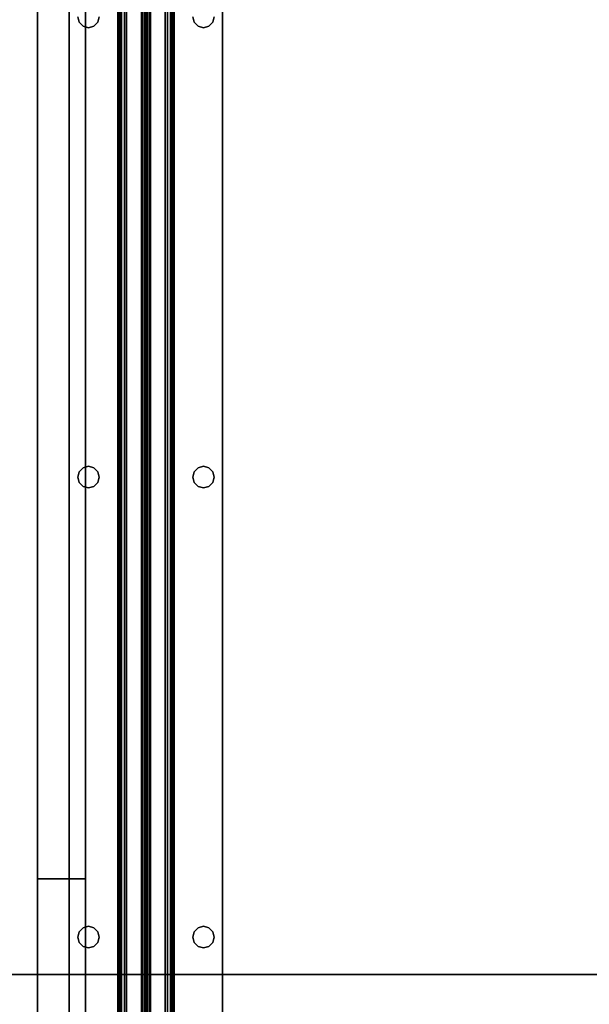
# Model space of a CAD drawing. Extents: x -221 to -50, y 517 to 590.
# Drawn here: x -65 to -57, y 569 to 582 of the extents above; entities that cross this region are included whole.
import ezdxf

# ---------------------------------------------------------------- set-up
doc = ezdxf.new("R2010")
doc.units = 0
doc.header["$LTSCALE"] = 96
doc.header["$MEASUREMENT"] = 0
for name, color, linetype in [('AFUST-3-SHLM', 7, 'Continuous'), ('AFUST-3-TPLM', 7, 'Continuous'), ('AFUUS-3-DRLM', 7, 'Continuous'), ('AFUUS-3-SHLM', 7, 'Continuous'), ('AFUUS-3-TPLM', 7, 'Continuous'), ('AFUWK-3-TPLM', 7, 'Continuous'), ('AFUWS-3-SUPT', 7, 'Continuous'), ('MAIN_FURN', 7, 'Continuous')]:
    doc.layers.add(name, color=color, linetype=linetype)

# ---------------------------------------------------------------- blocks, each defined once
blk = doc.blocks.new('ZN7230TP')
at = {"layer": 'AFUWK-3-TPLM', "color": 42, "linetype": 'Continuous'}
for points, invisible_edges in [([(0, -30, 1), (72, 0, 1), (72, -30, 1)], 1), ([(0, 0, 1), (72, 0, 1), (0, -30, 1)], 2), ([(0, 0), (72, -30), (72, 0)], 1), ([(0, -30), (72, -30), (0, 0)], 2)]:
    blk.add_3dface(points, dxfattribs=dict(at, invisible_edges=invisible_edges))
blk = doc.blocks.new('ZN66STFR')
at = {"layer": 'AFUWS-3-SUPT', "color": 30, "linetype": 'Continuous'}
for points, invisible_edges in [([(0, 0, 0.78), (65.75, 0, 0.705), (65.75, 0, 0.78)], 1), ([(0, 0, 0.705), (65.75, 0, 0.705), (0, 0, 0.78)], 2), ([(32.875, -0.109, 0.78), (0, 0, 0.78), (65.75, 0, 0.78)], 13), ([(0, 0, 0.705), (32.875, -0.109, 0.705), (65.75, 0, 0.705)], 3), ([(65.75, 0, 0.78), (38.875, -0.109, 0.78), (32.875, -0.109, 0.78)], 15), ([(65.75, 0, 0.705), (32.875, -0.109, 0.705), (38.875, -0.109, 0.705)], 15), ([(44.875, -0.109, 0.78), (38.875, -0.109, 0.78), (65.75, 0, 0.78)], 15), ([(65.75, 0, 0.705), (38.875, -0.109, 0.705), (44.875, -0.109, 0.705)], 15), ([(50.875, -0.109, 0.78), (44.875, -0.109, 0.78), (65.75, 0, 0.78)], 15), ([(65.75, 0, 0.705), (44.875, -0.109, 0.705), (50.875, -0.109, 0.705)], 15), ([(65.75, 0, 0.78), (56.875, -0.109, 0.78), (50.875, -0.109, 0.78)], 15), ([(65.75, 0, 0.705), (50.875, -0.109, 0.705), (56.875, -0.109, 0.705)], 15), ([(62.875, -0.109, 0.78), (56.875, -0.109, 0.78), (65.75, 0, 0.78)], 15), ([(56.875, -0.109, 0.705), (62.875, -0.109, 0.705), (65.75, 0, 0.705)], 15), ([(50.805, -0.128, 0.78), (44.875, -0.109, 0.78), (50.875, -0.109, 0.78)], 3), ([(44.945, -0.128, 0.78), (44.875, -0.109, 0.78), (50.805, -0.128, 0.78)], 14), ([(44.875, -0.109, 0.705), (44.945, -0.128, 0.705), (50.875, -0.109, 0.705)], 14), ([(50.875, -0.109, 0.705), (44.945, -0.128, 0.705), (50.805, -0.128, 0.705)], 3), ([(50.753, -0.18, 0.78), (44.945, -0.128, 0.78), (50.805, -0.128, 0.78)], 3), ([(44.997, -0.18, 0.78), (44.945, -0.128, 0.78), (50.753, -0.18, 0.78)], 14), ([(44.997, -0.18, 0.705), (50.805, -0.128, 0.705), (44.945, -0.128, 0.705)], 3), ([(50.753, -0.18, 0.705), (50.805, -0.128, 0.705), (44.997, -0.18, 0.705)], 14), ([(50.753, -0.18, 0.705), (50.805, -0.128, 0.78), (50.805, -0.128, 0.705)], 1), ([(50.753, -0.18, 0.78), (50.805, -0.128, 0.78), (50.753, -0.18, 0.705)], 2), ([(50.805, -0.128, 0.705), (50.875, -0.109, 0.78), (50.875, -0.109, 0.705)], 1), ([(50.805, -0.128, 0.78), (50.875, -0.109, 0.78), (50.805, -0.128, 0.705)], 2), ([(50.875, -0.109, 0.78), (56.805, -0.128, 0.78), (50.945, -0.128, 0.78)], 3), ([(56.875, -0.109, 0.78), (56.805, -0.128, 0.78), (50.875, -0.109, 0.78)], 14), ([(50.875, -0.109, 0.705), (50.945, -0.128, 0.705), (56.875, -0.109, 0.705)], 14), ([(50.875, -0.109, 0.705), (50.945, -0.128, 0.78), (50.945, -0.128, 0.705)], 1), ([(50.875, -0.109, 0.78), (50.945, -0.128, 0.78), (50.875, -0.109, 0.705)], 2), ([(56.875, -0.109, 0.705), (50.945, -0.128, 0.705), (56.805, -0.128, 0.705)], 3), ([(50.945, -0.128, 0.78), (56.753, -0.18, 0.78), (50.997, -0.18, 0.78)], 3), ([(56.805, -0.128, 0.78), (56.753, -0.18, 0.78), (50.945, -0.128, 0.78)], 14), ([(50.997, -0.18, 0.705), (56.805, -0.128, 0.705), (50.945, -0.128, 0.705)], 3), ([(50.945, -0.128, 0.705), (50.997, -0.18, 0.78), (50.997, -0.18, 0.705)], 1), ([(50.945, -0.128, 0.78), (50.997, -0.18, 0.78), (50.945, -0.128, 0.705)], 2), ([(56.753, -0.18, 0.705), (56.805, -0.128, 0.705), (50.997, -0.18, 0.705)], 14), ([(56.753, -0.18, 0.705), (56.805, -0.128, 0.78), (56.805, -0.128, 0.705)], 1), ([(56.753, -0.18, 0.78), (56.805, -0.128, 0.78), (56.753, -0.18, 0.705)], 2), ([(56.805, -0.128, 0.705), (56.875, -0.109, 0.78), (56.875, -0.109, 0.705)], 1), ([(56.805, -0.128, 0.78), (56.875, -0.109, 0.78), (56.805, -0.128, 0.705)], 2), ([(56.875, -0.109, 0.78), (62.805, -0.128, 0.78), (56.945, -0.128, 0.78)], 3), ([(62.875, -0.109, 0.78), (62.805, -0.128, 0.78), (56.875, -0.109, 0.78)], 14), ([(56.945, -0.128, 0.705), (62.875, -0.109, 0.705), (56.875, -0.109, 0.705)], 3), ([(56.875, -0.109, 0.705), (56.945, -0.128, 0.78), (56.945, -0.128, 0.705)], 1), ([(56.875, -0.109, 0.78), (56.945, -0.128, 0.78), (56.875, -0.109, 0.705)], 2), ([(62.805, -0.128, 0.705), (62.875, -0.109, 0.705), (56.945, -0.128, 0.705)], 14), ([(56.945, -0.128, 0.78), (62.753, -0.18, 0.78), (56.997, -0.18, 0.78)], 3), ([(62.805, -0.128, 0.78), (62.753, -0.18, 0.78), (56.945, -0.128, 0.78)], 14), ([(56.997, -0.18, 0.705), (62.805, -0.128, 0.705), (56.945, -0.128, 0.705)], 3), ([(56.945, -0.128, 0.705), (56.997, -0.18, 0.78), (56.997, -0.18, 0.705)], 1), ([(56.945, -0.128, 0.78), (56.997, -0.18, 0.78), (56.945, -0.128, 0.705)], 2), ([(62.753, -0.18, 0.705), (62.805, -0.128, 0.705), (56.997, -0.18, 0.705)], 14), ([(62.753, -0.18, 0.705), (62.805, -0.128, 0.78), (62.805, -0.128, 0.705)], 1), ([(62.753, -0.18, 0.78), (62.805, -0.128, 0.78), (62.753, -0.18, 0.705)], 2), ([(62.805, -0.128, 0.705), (62.875, -0.109, 0.78), (62.875, -0.109, 0.705)], 1), ([(62.805, -0.128, 0.78), (62.875, -0.109, 0.78), (62.805, -0.128, 0.705)], 2), ([(50.734, -0.25, 0.78), (44.997, -0.18, 0.78), (50.753, -0.18, 0.78)], 3), ([(45.016, -0.25, 0.78), (44.997, -0.18, 0.78), (50.734, -0.25, 0.78)], 14), ([(44.997, -0.18, 0.705), (45.016, -0.25, 0.705), (50.734, -0.25, 0.705)], 14), ([(50.734, -0.25, 0.705), (50.753, -0.18, 0.705), (44.997, -0.18, 0.705)], 14), ([(44.997, -0.32, 0.78), (45.016, -0.25, 0.78), (50.753, -0.32, 0.78)], 14), ([(50.734, -0.25, 0.705), (44.997, -0.32, 0.705), (50.753, -0.32, 0.705)], 3), ([(45.016, -0.25, 0.705), (44.997, -0.32, 0.705), (50.734, -0.25, 0.705)], 14), ([(50.753, -0.32, 0.78), (45.016, -0.25, 0.78), (50.734, -0.25, 0.78)], 3), ([(50.734, -0.25, 0.705), (50.753, -0.18, 0.78), (50.753, -0.18, 0.705)], 1), ([(50.734, -0.25, 0.78), (50.753, -0.18, 0.78), (50.734, -0.25, 0.705)], 2), ([(50.753, -0.32, 0.705), (50.734, -0.25, 0.78), (50.734, -0.25, 0.705)], 1), ([(50.753, -0.32, 0.78), (50.734, -0.25, 0.78), (50.753, -0.32, 0.705)], 2), ([(50.997, -0.18, 0.78), (56.734, -0.25, 0.78), (51.016, -0.25, 0.78)], 3), ([(56.753, -0.18, 0.78), (56.734, -0.25, 0.78), (50.997, -0.18, 0.78)], 14), ([(50.997, -0.18, 0.705), (51.016, -0.25, 0.705), (56.734, -0.25, 0.705)], 14), ([(56.734, -0.25, 0.705), (56.753, -0.18, 0.705), (50.997, -0.18, 0.705)], 14), ([(50.997, -0.18, 0.705), (51.016, -0.25, 0.78), (51.016, -0.25, 0.705)], 1), ([(50.997, -0.18, 0.78), (51.016, -0.25, 0.78), (50.997, -0.18, 0.705)], 2), ([(51.016, -0.25, 0.78), (56.753, -0.32, 0.78), (50.997, -0.32, 0.78)], 3), ([(56.734, -0.25, 0.705), (50.997, -0.32, 0.705), (56.753, -0.32, 0.705)], 3), ([(51.016, -0.25, 0.705), (50.997, -0.32, 0.705), (56.734, -0.25, 0.705)], 14), ([(51.016, -0.25, 0.705), (50.997, -0.32, 0.78), (50.997, -0.32, 0.705)], 1), ([(51.016, -0.25, 0.78), (50.997, -0.32, 0.78), (51.016, -0.25, 0.705)], 2), ([(56.734, -0.25, 0.78), (56.753, -0.32, 0.78), (51.016, -0.25, 0.78)], 14), ([(56.734, -0.25, 0.705), (56.753, -0.18, 0.78), (56.753, -0.18, 0.705)], 1), ([(56.734, -0.25, 0.78), (56.753, -0.18, 0.78), (56.734, -0.25, 0.705)], 2), ([(56.753, -0.32, 0.705), (56.734, -0.25, 0.78), (56.734, -0.25, 0.705)], 1), ([(56.753, -0.32, 0.78), (56.734, -0.25, 0.78), (56.753, -0.32, 0.705)], 2), ([(56.997, -0.18, 0.78), (62.734, -0.25, 0.78), (57.016, -0.25, 0.78)], 3), ([(62.753, -0.18, 0.78), (62.734, -0.25, 0.78), (56.997, -0.18, 0.78)], 14), ([(62.734, -0.25, 0.705), (62.753, -0.18, 0.705), (56.997, -0.18, 0.705)], 14), ([(56.997, -0.18, 0.705), (57.016, -0.25, 0.705), (62.734, -0.25, 0.705)], 14), ([(56.997, -0.18, 0.705), (57.016, -0.25, 0.78), (57.016, -0.25, 0.705)], 1), ([(56.997, -0.18, 0.78), (57.016, -0.25, 0.78), (56.997, -0.18, 0.705)], 2), ([(57.016, -0.25, 0.78), (62.753, -0.32, 0.78), (56.997, -0.32, 0.78)], 3), ([(62.734, -0.25, 0.705), (56.997, -0.32, 0.705), (62.753, -0.32, 0.705)], 3), ([(57.016, -0.25, 0.705), (56.997, -0.32, 0.705), (62.734, -0.25, 0.705)], 14), ([(57.016, -0.25, 0.705), (56.997, -0.32, 0.78), (56.997, -0.32, 0.705)], 1), ([(57.016, -0.25, 0.78), (56.997, -0.32, 0.78), (57.016, -0.25, 0.705)], 2), ([(62.734, -0.25, 0.78), (62.753, -0.32, 0.78), (57.016, -0.25, 0.78)], 14), ([(62.734, -0.25, 0.705), (62.753, -0.18, 0.78), (62.753, -0.18, 0.705)], 1), ([(62.734, -0.25, 0.78), (62.753, -0.18, 0.78), (62.734, -0.25, 0.705)], 2), ([(62.753, -0.32, 0.705), (62.734, -0.25, 0.78), (62.734, -0.25, 0.705)], 1), ([(62.753, -0.32, 0.78), (62.734, -0.25, 0.78), (62.753, -0.32, 0.705)], 2), ([(44.875, -0.391, 0.78), (44.945, -0.372, 0.78), (50.875, -0.391, 0.78)], 14), ([(44.875, -0.391, 0.705), (50.805, -0.372, 0.705), (44.945, -0.372, 0.705)], 3), ([(50.875, -0.391, 0.705), (50.805, -0.372, 0.705), (44.875, -0.391, 0.705)], 14), ([(44.945, -0.372, 0.78), (44.997, -0.32, 0.78), (50.805, -0.372, 0.78)], 14), ([(50.753, -0.32, 0.705), (44.945, -0.372, 0.705), (50.805, -0.372, 0.705)], 3), ([(44.997, -0.32, 0.705), (44.945, -0.372, 0.705), (50.753, -0.32, 0.705)], 14), ([(50.875, -0.391, 0.78), (44.945, -0.372, 0.78), (50.805, -0.372, 0.78)], 3), ([(50.805, -0.372, 0.78), (44.997, -0.32, 0.78), (50.753, -0.32, 0.78)], 3), ([(50.805, -0.372, 0.705), (50.753, -0.32, 0.78), (50.753, -0.32, 0.705)], 1), ([(50.805, -0.372, 0.78), (50.753, -0.32, 0.78), (50.805, -0.372, 0.705)], 2), ([(50.875, -0.391, 0.705), (50.805, -0.372, 0.78), (50.805, -0.372, 0.705)], 1), ([(50.875, -0.391, 0.78), (50.805, -0.372, 0.78), (50.875, -0.391, 0.705)], 2), ([(50.945, -0.372, 0.78), (56.875, -0.391, 0.78), (50.875, -0.391, 0.78)], 3), ([(56.805, -0.372, 0.705), (50.875, -0.391, 0.705), (56.875, -0.391, 0.705)], 3), ([(50.945, -0.372, 0.705), (50.875, -0.391, 0.705), (56.805, -0.372, 0.705)], 14), ([(50.945, -0.372, 0.705), (50.875, -0.391, 0.78), (50.875, -0.391, 0.705)], 1), ([(50.945, -0.372, 0.78), (50.875, -0.391, 0.78), (50.945, -0.372, 0.705)], 2), ([(50.997, -0.32, 0.78), (56.805, -0.372, 0.78), (50.945, -0.372, 0.78)], 3), ([(56.753, -0.32, 0.705), (50.945, -0.372, 0.705), (56.805, -0.372, 0.705)], 3), ([(50.997, -0.32, 0.705), (50.945, -0.372, 0.705), (56.753, -0.32, 0.705)], 14), ([(50.997, -0.32, 0.705), (50.945, -0.372, 0.78), (50.945, -0.372, 0.705)], 1), ([(50.997, -0.32, 0.78), (50.945, -0.372, 0.78), (50.997, -0.32, 0.705)], 2), ([(56.805, -0.372, 0.78), (56.875, -0.391, 0.78), (50.945, -0.372, 0.78)], 14), ([(56.753, -0.32, 0.78), (56.805, -0.372, 0.78), (50.997, -0.32, 0.78)], 14), ([(56.805, -0.372, 0.705), (56.753, -0.32, 0.78), (56.753, -0.32, 0.705)], 1), ([(56.805, -0.372, 0.78), (56.753, -0.32, 0.78), (56.805, -0.372, 0.705)], 2), ([(56.875, -0.391, 0.705), (56.805, -0.372, 0.78), (56.805, -0.372, 0.705)], 1), ([(56.875, -0.391, 0.78), (56.805, -0.372, 0.78), (56.875, -0.391, 0.705)], 2), ([(56.945, -0.372, 0.78), (62.875, -0.391, 0.78), (56.875, -0.391, 0.78)], 3), ([(62.805, -0.372, 0.705), (56.875, -0.391, 0.705), (62.875, -0.391, 0.705)], 3), ([(56.945, -0.372, 0.705), (56.875, -0.391, 0.705), (62.805, -0.372, 0.705)], 14), ([(56.945, -0.372, 0.705), (56.875, -0.391, 0.78), (56.875, -0.391, 0.705)], 1), ([(56.945, -0.372, 0.78), (56.875, -0.391, 0.78), (56.945, -0.372, 0.705)], 2), ([(56.997, -0.32, 0.78), (62.805, -0.372, 0.78), (56.945, -0.372, 0.78)], 3), ([(62.753, -0.32, 0.705), (56.945, -0.372, 0.705), (62.805, -0.372, 0.705)], 3), ([(56.997, -0.32, 0.705), (56.945, -0.372, 0.705), (62.753, -0.32, 0.705)], 14), ([(56.997, -0.32, 0.705), (56.945, -0.372, 0.78), (56.945, -0.372, 0.705)], 1), ([(56.997, -0.32, 0.78), (56.945, -0.372, 0.78), (56.997, -0.32, 0.705)], 2), ([(62.805, -0.372, 0.78), (62.875, -0.391, 0.78), (56.945, -0.372, 0.78)], 14), ([(62.753, -0.32, 0.78), (62.805, -0.372, 0.78), (56.997, -0.32, 0.78)], 14), ([(62.805, -0.372, 0.705), (62.753, -0.32, 0.78), (62.753, -0.32, 0.705)], 1), ([(62.805, -0.372, 0.78), (62.753, -0.32, 0.78), (62.805, -0.372, 0.705)], 2), ([(62.875, -0.391, 0.705), (62.805, -0.372, 0.78), (62.805, -0.372, 0.705)], 1), ([(62.875, -0.391, 0.78), (62.805, -0.372, 0.78), (62.875, -0.391, 0.705)], 2), ([(32.875, -0.391, 0.78), (65.75, -0.633, 0.78), (0, -0.633, 0.78)], 13), ([(65.75, -0.633, 0.705), (32.875, -0.391, 0.705), (0, -0.633, 0.705)], 3), ([(32.875, -0.391, 0.78), (38.875, -0.391, 0.78), (65.75, -0.633, 0.78)], 15), ([(38.875, -0.391, 0.705), (32.875, -0.391, 0.705), (65.75, -0.633, 0.705)], 15), ([(38.875, -0.391, 0.78), (44.875, -0.391, 0.78), (65.75, -0.633, 0.78)], 15), ([(44.875, -0.391, 0.705), (38.875, -0.391, 0.705), (65.75, -0.633, 0.705)], 15), ([(65.75, -0.633, 0.78), (44.875, -0.391, 0.78), (50.875, -0.391, 0.78)], 15), ([(65.75, -0.633, 0.705), (50.875, -0.391, 0.705), (44.875, -0.391, 0.705)], 15), ([(50.875, -0.391, 0.78), (56.875, -0.391, 0.78), (65.75, -0.633, 0.78)], 15), ([(56.875, -0.391, 0.705), (50.875, -0.391, 0.705), (65.75, -0.633, 0.705)], 15), ([(56.875, -0.391, 0.78), (62.875, -0.391, 0.78), (65.75, -0.633, 0.78)], 15), ([(62.875, -0.391, 0.705), (56.875, -0.391, 0.705), (65.75, -0.633, 0.705)], 15), ([(65.75, -0.633, 0.78), (65.75, -0.681, 0.77), (0, -0.681, 0.77)], 12), ([(0, -0.633, 0.78), (65.75, -0.633, 0.78), (0, -0.681, 0.77)], 2), ([(0, -0.633, 0.705), (65.75, -0.652, 0.701), (65.75, -0.633, 0.705)], 1), ([(0, -0.652, 0.701), (65.75, -0.652, 0.701), (0, -0.633, 0.705)], 2), ([(65.75, -0.668, 0.69), (65.75, -0.652, 0.701), (0, -0.652, 0.701)], 12), ([(0, -0.668, 0.69), (65.75, -0.668, 0.69), (0, -0.652, 0.701)], 2), ([(65.75, -0.679, 0.674), (65.75, -0.668, 0.69), (0, -0.668, 0.69)], 12), ([(0, -0.679, 0.674), (65.75, -0.679, 0.674), (0, -0.668, 0.69)], 2), ([(0, -0.679, 0.674), (65.75, -0.942, 0.039), (65.75, -0.679, 0.674)], 1), ([(0, -0.942, 0.039), (65.75, -0.942, 0.039), (0, -0.679, 0.674)], 2), ([(65.75, -0.681, 0.77), (65.75, -0.721, 0.743), (0, -0.721, 0.743)], 12), ([(0, -0.681, 0.77), (65.75, -0.681, 0.77), (0, -0.721, 0.743)], 2), ([(0, -0.748, 0.703), (65.75, -0.721, 0.743), (65.75, -0.748, 0.703)], 1), ([(0, -0.721, 0.743), (65.75, -0.721, 0.743), (0, -0.748, 0.703)], 2), ([(0, -1, 0.095), (65.75, -0.748, 0.703), (65.75, -1, 0.095)], 1), ([(0, -0.748, 0.703), (65.75, -0.748, 0.703), (0, -1, 0.095)], 2), ([(0, -0.942, 0.039), (65.75, -0.959, 0.015), (65.75, -0.942, 0.039)], 1), ([(0, -0.959, 0.015), (65.75, -0.959, 0.015), (0, -0.942, 0.039)], 2), ([(65.75, -0.985, 0.002), (65.75, -0.959, 0.015), (0, -0.959, 0.015)], 12), ([(0, -0.985, 0.002), (65.75, -0.985, 0.002), (0, -0.959, 0.015)], 2), ([(65.75, -1.015, 0.002), (65.75, -0.985, 0.002), (0, -0.985, 0.002)], 12), ([(0, -1.015, 0.002), (65.75, -1.015, 0.002), (0, -0.985, 0.002)], 2), ([(0, -1.252, 0.703), (65.75, -1, 0.095), (65.75, -1.252, 0.703)], 1), ([(0, -1, 0.095), (65.75, -1, 0.095), (0, -1.252, 0.703)], 2), ([(65.75, -1.041, 0.015), (65.75, -1.015, 0.002), (0, -1.015, 0.002)], 12), ([(0, -1.041, 0.015), (65.75, -1.041, 0.015), (0, -1.015, 0.002)], 2), ([(65.75, -1.058, 0.039), (65.75, -1.041, 0.015), (0, -1.041, 0.015)], 12), ([(0, -1.058, 0.039), (65.75, -1.058, 0.039), (0, -1.041, 0.015)], 2), ([(0, -1.058, 0.039), (65.75, -1.321, 0.674), (65.75, -1.058, 0.039)], 1), ([(0, -1.321, 0.674), (65.75, -1.321, 0.674), (0, -1.058, 0.039)], 2), ([(65.75, -1.252, 0.703), (65.75, -1.279, 0.743), (0, -1.279, 0.743)], 12), ([(0, -1.252, 0.703), (65.75, -1.252, 0.703), (0, -1.279, 0.743)], 2), ([(65.75, -1.279, 0.743), (65.75, -1.319, 0.77), (0, -1.319, 0.77)], 12), ([(0, -1.279, 0.743), (65.75, -1.279, 0.743), (0, -1.319, 0.77)], 2), ([(0, -1.367, 0.78), (65.75, -1.319, 0.77), (65.75, -1.367, 0.78)], 1), ([(0, -1.319, 0.77), (65.75, -1.319, 0.77), (0, -1.367, 0.78)], 2), ([(0, -1.321, 0.674), (65.75, -1.332, 0.69), (65.75, -1.321, 0.674)], 1), ([(0, -1.332, 0.69), (65.75, -1.332, 0.69), (0, -1.321, 0.674)], 2), ([(65.75, -1.348, 0.701), (65.75, -1.332, 0.69), (0, -1.332, 0.69)], 12), ([(0, -1.348, 0.701), (65.75, -1.348, 0.701), (0, -1.332, 0.69)], 2), ([(65.75, -1.367, 0.705), (65.75, -1.348, 0.701), (0, -1.348, 0.701)], 12), ([(0, -1.367, 0.705), (65.75, -1.367, 0.705), (0, -1.348, 0.701)], 2), ([(65.75, -1.367, 0.78), (32.875, -1.609, 0.78), (0, -1.367, 0.78)], 3), ([(32.875, -1.609, 0.705), (65.75, -1.367, 0.705), (0, -1.367, 0.705)], 13), ([(38.875, -1.609, 0.78), (32.875, -1.609, 0.78), (65.75, -1.367, 0.78)], 15), ([(32.875, -1.609, 0.705), (38.875, -1.609, 0.705), (65.75, -1.367, 0.705)], 15), ([(44.875, -1.609, 0.78), (38.875, -1.609, 0.78), (65.75, -1.367, 0.78)], 15), ([(38.875, -1.609, 0.705), (44.875, -1.609, 0.705), (65.75, -1.367, 0.705)], 15), ([(65.75, -1.367, 0.78), (50.875, -1.609, 0.78), (44.875, -1.609, 0.78)], 15), ([(65.75, -1.367, 0.705), (44.875, -1.609, 0.705), (50.875, -1.609, 0.705)], 15), ([(65.75, -1.367, 0.78), (56.875, -1.609, 0.78), (50.875, -1.609, 0.78)], 15), ([(50.875, -1.609, 0.705), (56.875, -1.609, 0.705), (65.75, -1.367, 0.705)], 15), ([(62.875, -1.609, 0.78), (56.875, -1.609, 0.78), (65.75, -1.367, 0.78)], 15), ([(56.875, -1.609, 0.705), (62.875, -1.609, 0.705), (65.75, -1.367, 0.705)], 15), ([(44.875, -1.609, 0.78), (50.805, -1.628, 0.78), (44.945, -1.628, 0.78)], 3), ([(50.875, -1.609, 0.78), (50.805, -1.628, 0.78), (44.875, -1.609, 0.78)], 14), ([(44.875, -1.609, 0.705), (44.945, -1.628, 0.705), (50.875, -1.609, 0.705)], 14), ([(50.875, -1.609, 0.705), (44.945, -1.628, 0.705), (50.805, -1.628, 0.705)], 3), ([(44.945, -1.628, 0.705), (44.997, -1.68, 0.705), (50.805, -1.628, 0.705)], 14), ([(44.945, -1.628, 0.78), (50.753, -1.68, 0.78), (44.997, -1.68, 0.78)], 3), ([(50.805, -1.628, 0.78), (50.753, -1.68, 0.78), (44.945, -1.628, 0.78)], 14), ([(50.805, -1.628, 0.705), (44.997, -1.68, 0.705), (50.753, -1.68, 0.705)], 3), ([(50.753, -1.68, 0.705), (50.805, -1.628, 0.78), (50.805, -1.628, 0.705)], 1), ([(50.753, -1.68, 0.78), (50.805, -1.628, 0.78), (50.753, -1.68, 0.705)], 2), ([(50.805, -1.628, 0.705), (50.875, -1.609, 0.78), (50.875, -1.609, 0.705)], 1), ([(50.805, -1.628, 0.78), (50.875, -1.609, 0.78), (50.805, -1.628, 0.705)], 2), ([(50.875, -1.609, 0.78), (56.805, -1.628, 0.78), (50.945, -1.628, 0.78)], 3), ([(56.875, -1.609, 0.78), (56.805, -1.628, 0.78), (50.875, -1.609, 0.78)], 14), ([(50.945, -1.628, 0.705), (56.875, -1.609, 0.705), (50.875, -1.609, 0.705)], 3), ([(50.875, -1.609, 0.705), (50.945, -1.628, 0.78), (50.945, -1.628, 0.705)], 1), ([(50.875, -1.609, 0.78), (50.945, -1.628, 0.78), (50.875, -1.609, 0.705)], 2), ([(56.805, -1.628, 0.705), (56.875, -1.609, 0.705), (50.945, -1.628, 0.705)], 14), ([(50.945, -1.628, 0.78), (56.753, -1.68, 0.78), (50.997, -1.68, 0.78)], 3), ([(56.805, -1.628, 0.78), (56.753, -1.68, 0.78), (50.945, -1.628, 0.78)], 14), ([(50.997, -1.68, 0.705), (56.805, -1.628, 0.705), (50.945, -1.628, 0.705)], 3), ([(50.945, -1.628, 0.705), (50.997, -1.68, 0.78), (50.997, -1.68, 0.705)], 1), ([(50.945, -1.628, 0.78), (50.997, -1.68, 0.78), (50.945, -1.628, 0.705)], 2), ([(56.753, -1.68, 0.705), (56.805, -1.628, 0.705), (50.997, -1.68, 0.705)], 14), ([(56.753, -1.68, 0.705), (56.805, -1.628, 0.78), (56.805, -1.628, 0.705)], 1), ([(56.753, -1.68, 0.78), (56.805, -1.628, 0.78), (56.753, -1.68, 0.705)], 2), ([(56.805, -1.628, 0.705), (56.875, -1.609, 0.78), (56.875, -1.609, 0.705)], 1), ([(56.805, -1.628, 0.78), (56.875, -1.609, 0.78), (56.805, -1.628, 0.705)], 2), ([(56.875, -1.609, 0.78), (62.805, -1.628, 0.78), (56.945, -1.628, 0.78)], 3), ([(62.875, -1.609, 0.78), (62.805, -1.628, 0.78), (56.875, -1.609, 0.78)], 14), ([(56.875, -1.609, 0.705), (56.945, -1.628, 0.705), (62.875, -1.609, 0.705)], 14), ([(56.875, -1.609, 0.705), (56.945, -1.628, 0.78), (56.945, -1.628, 0.705)], 1), ([(56.875, -1.609, 0.78), (56.945, -1.628, 0.78), (56.875, -1.609, 0.705)], 2), ([(62.875, -1.609, 0.705), (56.945, -1.628, 0.705), (62.805, -1.628, 0.705)], 3), ([(56.945, -1.628, 0.705), (56.997, -1.68, 0.705), (62.805, -1.628, 0.705)], 14), ([(56.945, -1.628, 0.78), (62.753, -1.68, 0.78), (56.997, -1.68, 0.78)], 3), ([(62.805, -1.628, 0.78), (62.753, -1.68, 0.78), (56.945, -1.628, 0.78)], 14), ([(56.945, -1.628, 0.705), (56.997, -1.68, 0.78), (56.997, -1.68, 0.705)], 1), ([(56.945, -1.628, 0.78), (56.997, -1.68, 0.78), (56.945, -1.628, 0.705)], 2), ([(62.805, -1.628, 0.705), (56.997, -1.68, 0.705), (62.753, -1.68, 0.705)], 3), ([(62.753, -1.68, 0.705), (62.805, -1.628, 0.78), (62.805, -1.628, 0.705)], 1), ([(62.753, -1.68, 0.78), (62.805, -1.628, 0.78), (62.753, -1.68, 0.705)], 2), ([(62.805, -1.628, 0.705), (62.875, -1.609, 0.78), (62.875, -1.609, 0.705)], 1), ([(62.805, -1.628, 0.78), (62.875, -1.609, 0.78), (62.805, -1.628, 0.705)], 2), ([(44.997, -1.68, 0.705), (45.016, -1.75, 0.705), (50.753, -1.68, 0.705)], 14), ([(44.997, -1.68, 0.78), (50.734, -1.75, 0.78), (45.016, -1.75, 0.78)], 3), ([(50.753, -1.68, 0.78), (50.734, -1.75, 0.78), (44.997, -1.68, 0.78)], 14), ([(50.734, -1.75, 0.705), (44.997, -1.82, 0.705), (50.753, -1.82, 0.705)], 3), ([(45.016, -1.75, 0.705), (44.997, -1.82, 0.705), (50.734, -1.75, 0.705)], 14), ([(45.016, -1.75, 0.78), (50.753, -1.82, 0.78), (44.997, -1.82, 0.78)], 3), ([(50.753, -1.68, 0.705), (45.016, -1.75, 0.705), (50.734, -1.75, 0.705)], 3), ([(50.734, -1.75, 0.78), (50.753, -1.82, 0.78), (45.016, -1.75, 0.78)], 14), ([(50.734, -1.75, 0.705), (50.753, -1.68, 0.78), (50.753, -1.68, 0.705)], 1), ([(50.734, -1.75, 0.78), (50.753, -1.68, 0.78), (50.734, -1.75, 0.705)], 2), ([(50.753, -1.82, 0.705), (50.734, -1.75, 0.78), (50.734, -1.75, 0.705)], 1), ([(50.753, -1.82, 0.78), (50.734, -1.75, 0.78), (50.753, -1.82, 0.705)], 2), ([(50.997, -1.68, 0.78), (56.734, -1.75, 0.78), (51.016, -1.75, 0.78)], 3), ([(56.753, -1.68, 0.78), (56.734, -1.75, 0.78), (50.997, -1.68, 0.78)], 14), ([(51.016, -1.75, 0.705), (56.753, -1.68, 0.705), (50.997, -1.68, 0.705)], 3), ([(50.997, -1.68, 0.705), (51.016, -1.75, 0.78), (51.016, -1.75, 0.705)], 1), ([(50.997, -1.68, 0.78), (51.016, -1.75, 0.78), (50.997, -1.68, 0.705)], 2), ([(51.016, -1.75, 0.78), (56.753, -1.82, 0.78), (50.997, -1.82, 0.78)], 3), ([(50.997, -1.82, 0.705), (56.734, -1.75, 0.705), (51.016, -1.75, 0.705)], 3), ([(56.753, -1.82, 0.705), (56.734, -1.75, 0.705), (50.997, -1.82, 0.705)], 14), ([(51.016, -1.75, 0.705), (50.997, -1.82, 0.78), (50.997, -1.82, 0.705)], 1), ([(51.016, -1.75, 0.78), (50.997, -1.82, 0.78), (51.016, -1.75, 0.705)], 2), ([(56.734, -1.75, 0.705), (56.753, -1.68, 0.705), (51.016, -1.75, 0.705)], 14), ([(56.734, -1.75, 0.78), (56.753, -1.82, 0.78), (51.016, -1.75, 0.78)], 14), ([(56.734, -1.75, 0.705), (56.753, -1.68, 0.78), (56.753, -1.68, 0.705)], 1), ([(56.734, -1.75, 0.78), (56.753, -1.68, 0.78), (56.734, -1.75, 0.705)], 2), ([(56.753, -1.82, 0.705), (56.734, -1.75, 0.78), (56.734, -1.75, 0.705)], 1), ([(56.753, -1.82, 0.78), (56.734, -1.75, 0.78), (56.753, -1.82, 0.705)], 2), ([(56.997, -1.68, 0.705), (57.016, -1.75, 0.705), (62.753, -1.68, 0.705)], 14), ([(56.997, -1.68, 0.78), (62.734, -1.75, 0.78), (57.016, -1.75, 0.78)], 3), ([(62.753, -1.68, 0.78), (62.734, -1.75, 0.78), (56.997, -1.68, 0.78)], 14), ([(56.997, -1.68, 0.705), (57.016, -1.75, 0.78), (57.016, -1.75, 0.705)], 1), ([(56.997, -1.68, 0.78), (57.016, -1.75, 0.78), (56.997, -1.68, 0.705)], 2), ([(62.734, -1.75, 0.705), (56.997, -1.82, 0.705), (62.753, -1.82, 0.705)], 3), ([(57.016, -1.75, 0.705), (56.997, -1.82, 0.705), (62.734, -1.75, 0.705)], 14), ([(57.016, -1.75, 0.78), (62.753, -1.82, 0.78), (56.997, -1.82, 0.78)], 3), ([(57.016, -1.75, 0.705), (56.997, -1.82, 0.78), (56.997, -1.82, 0.705)], 1), ([(57.016, -1.75, 0.78), (56.997, -1.82, 0.78), (57.016, -1.75, 0.705)], 2), ([(62.753, -1.68, 0.705), (57.016, -1.75, 0.705), (62.734, -1.75, 0.705)], 3), ([(62.734, -1.75, 0.78), (62.753, -1.82, 0.78), (57.016, -1.75, 0.78)], 14), ([(62.734, -1.75, 0.705), (62.753, -1.68, 0.78), (62.753, -1.68, 0.705)], 1), ([(62.734, -1.75, 0.78), (62.753, -1.68, 0.78), (62.734, -1.75, 0.705)], 2), ([(62.753, -1.82, 0.705), (62.734, -1.75, 0.78), (62.734, -1.75, 0.705)], 1), ([(62.753, -1.82, 0.78), (62.734, -1.75, 0.78), (62.753, -1.82, 0.705)], 2), ([(0, -2, 0.78), (32.875, -1.891, 0.78), (65.75, -2, 0.78)], 3), ([(32.875, -1.891, 0.705), (0, -2, 0.705), (65.75, -2, 0.705)], 13), ([(32.875, -1.891, 0.78), (38.875, -1.891, 0.78), (65.75, -2, 0.78)], 15), ([(65.75, -2, 0.705), (38.875, -1.891, 0.705), (32.875, -1.891, 0.705)], 15), ([(65.75, -2, 0.78), (38.875, -1.891, 0.78), (44.875, -1.891, 0.78)], 15), ([(44.875, -1.891, 0.705), (38.875, -1.891, 0.705), (65.75, -2, 0.705)], 15), ([(44.875, -1.891, 0.78), (44.945, -1.872, 0.78), (50.875, -1.891, 0.78)], 14), ([(50.805, -1.872, 0.705), (44.875, -1.891, 0.705), (50.875, -1.891, 0.705)], 3), ([(44.945, -1.872, 0.705), (44.875, -1.891, 0.705), (50.805, -1.872, 0.705)], 14), ([(65.75, -2, 0.78), (44.875, -1.891, 0.78), (50.875, -1.891, 0.78)], 15), ([(50.875, -1.891, 0.705), (44.875, -1.891, 0.705), (65.75, -2, 0.705)], 15), ([(44.997, -1.82, 0.78), (50.805, -1.872, 0.78), (44.945, -1.872, 0.78)], 3), ([(50.753, -1.82, 0.705), (44.945, -1.872, 0.705), (50.805, -1.872, 0.705)], 3), ([(44.997, -1.82, 0.705), (44.945, -1.872, 0.705), (50.753, -1.82, 0.705)], 14), ([(50.875, -1.891, 0.78), (44.945, -1.872, 0.78), (50.805, -1.872, 0.78)], 3), ([(50.753, -1.82, 0.78), (50.805, -1.872, 0.78), (44.997, -1.82, 0.78)], 14), ([(50.805, -1.872, 0.705), (50.753, -1.82, 0.78), (50.753, -1.82, 0.705)], 1), ([(50.805, -1.872, 0.78), (50.753, -1.82, 0.78), (50.805, -1.872, 0.705)], 2), ([(50.875, -1.891, 0.705), (50.805, -1.872, 0.78), (50.805, -1.872, 0.705)], 1), ([(50.875, -1.891, 0.78), (50.805, -1.872, 0.78), (50.875, -1.891, 0.705)], 2), ([(50.945, -1.872, 0.78), (56.875, -1.891, 0.78), (50.875, -1.891, 0.78)], 3), ([(50.875, -1.891, 0.705), (56.805, -1.872, 0.705), (50.945, -1.872, 0.705)], 3), ([(56.875, -1.891, 0.705), (56.805, -1.872, 0.705), (50.875, -1.891, 0.705)], 14), ([(50.945, -1.872, 0.705), (50.875, -1.891, 0.78), (50.875, -1.891, 0.705)], 1), ([(50.945, -1.872, 0.78), (50.875, -1.891, 0.78), (50.945, -1.872, 0.705)], 2), ([(50.875, -1.891, 0.78), (56.875, -1.891, 0.78), (65.75, -2, 0.78)], 15), ([(65.75, -2, 0.705), (56.875, -1.891, 0.705), (50.875, -1.891, 0.705)], 15), ([(50.997, -1.82, 0.78), (56.805, -1.872, 0.78), (50.945, -1.872, 0.78)], 3), ([(50.945, -1.872, 0.705), (56.753, -1.82, 0.705), (50.997, -1.82, 0.705)], 3), ([(56.805, -1.872, 0.705), (56.753, -1.82, 0.705), (50.945, -1.872, 0.705)], 14), ([(50.997, -1.82, 0.705), (50.945, -1.872, 0.78), (50.945, -1.872, 0.705)], 1), ([(50.997, -1.82, 0.78), (50.945, -1.872, 0.78), (50.997, -1.82, 0.705)], 2), ([(56.805, -1.872, 0.78), (56.875, -1.891, 0.78), (50.945, -1.872, 0.78)], 14), ([(56.753, -1.82, 0.78), (56.805, -1.872, 0.78), (50.997, -1.82, 0.78)], 14), ([(56.805, -1.872, 0.705), (56.753, -1.82, 0.78), (56.753, -1.82, 0.705)], 1), ([(56.805, -1.872, 0.78), (56.753, -1.82, 0.78), (56.805, -1.872, 0.705)], 2), ([(56.875, -1.891, 0.705), (56.805, -1.872, 0.78), (56.805, -1.872, 0.705)], 1), ([(56.875, -1.891, 0.78), (56.805, -1.872, 0.78), (56.875, -1.891, 0.705)], 2), ([(56.945, -1.872, 0.78), (62.875, -1.891, 0.78), (56.875, -1.891, 0.78)], 3), ([(56.875, -1.891, 0.705), (62.805, -1.872, 0.705), (56.945, -1.872, 0.705)], 3), ([(62.875, -1.891, 0.705), (62.805, -1.872, 0.705), (56.875, -1.891, 0.705)], 14), ([(56.945, -1.872, 0.705), (56.875, -1.891, 0.78), (56.875, -1.891, 0.705)], 1), ([(56.945, -1.872, 0.78), (56.875, -1.891, 0.78), (56.945, -1.872, 0.705)], 2), ([(56.875, -1.891, 0.78), (62.875, -1.891, 0.78), (65.75, -2, 0.78)], 15), ([(62.875, -1.891, 0.705), (56.875, -1.891, 0.705), (65.75, -2, 0.705)], 15), ([(56.997, -1.82, 0.78), (62.805, -1.872, 0.78), (56.945, -1.872, 0.78)], 3), ([(56.945, -1.872, 0.705), (62.753, -1.82, 0.705), (56.997, -1.82, 0.705)], 3), ([(62.805, -1.872, 0.705), (62.753, -1.82, 0.705), (56.945, -1.872, 0.705)], 14), ([(56.997, -1.82, 0.705), (56.945, -1.872, 0.78), (56.945, -1.872, 0.705)], 1), ([(56.997, -1.82, 0.78), (56.945, -1.872, 0.78), (56.997, -1.82, 0.705)], 2), ([(62.805, -1.872, 0.78), (62.875, -1.891, 0.78), (56.945, -1.872, 0.78)], 14), ([(62.753, -1.82, 0.78), (62.805, -1.872, 0.78), (56.997, -1.82, 0.78)], 14), ([(62.805, -1.872, 0.705), (62.753, -1.82, 0.78), (62.753, -1.82, 0.705)], 1), ([(62.805, -1.872, 0.78), (62.753, -1.82, 0.78), (62.805, -1.872, 0.705)], 2), ([(62.875, -1.891, 0.705), (62.805, -1.872, 0.78), (62.805, -1.872, 0.705)], 1), ([(62.875, -1.891, 0.78), (62.805, -1.872, 0.78), (62.875, -1.891, 0.705)], 2), ([(0, -2, 0.705), (65.75, -2, 0.78), (65.75, -2, 0.705)], 1), ([(0, -2, 0.78), (65.75, -2, 0.78), (0, -2, 0.705)], 2)]:
    blk.add_3dface(points, dxfattribs=dict(at, invisible_edges=invisible_edges))
blk = doc.blocks.new('ZN602022BLFBCFL3')
at = {"layer": 'AFUST-3-SHLM', "color": 42, "linetype": 'Continuous'}
for points, invisible_edges in [([(59.375, -0.625, 4), (0.625, -19.25, 4), (59.375, -19.25, 4)], 1), ([(0.625, -0.625, 4), (0.625, -19.25, 4), (59.375, -0.625, 4)], 2), ([(0.625, -0.625, 4.625), (59.375, -19.25, 4.625), (0.625, -19.25, 4.625)], 1), ([(59.375, -0.625, 4.625), (59.375, -19.25, 4.625), (0.625, -0.625, 4.625)], 2), ([(30, -19.25, 12.687), (59.375, -0.625, 12.687), (30, -0.625, 12.687)], 1), ([(59.375, -19.25, 12.687), (59.375, -0.625, 12.687), (30, -19.25, 12.687)], 2), ([(30, -0.625, 13.312), (59.375, -19.25, 13.312), (30, -19.25, 13.312)], 1), ([(59.375, -0.625, 13.312), (59.375, -19.25, 13.312), (30, -0.625, 13.312)], 2), ([(0.625, -19.25, 4), (59.375, -19.25, 4.625), (59.375, -19.25, 4)], 1), ([(0.625, -19.25, 4.625), (59.375, -19.25, 4.625), (0.625, -19.25, 4)], 2), ([(30, -19.25, 12.687), (59.375, -19.25, 13.312), (59.375, -19.25, 12.687)], 1), ([(30, -19.25, 13.312), (59.375, -19.25, 13.312), (30, -19.25, 12.687)], 2)]:
    blk.add_3dface(points, dxfattribs=dict(at, invisible_edges=invisible_edges))
at = {"layer": 'AFUST-3-TPLM', "color": 42, "linetype": 'Continuous'}
for points, invisible_edges in [([(0, -19.25, 21.375), (60, 0, 21.375), (0, 0, 21.375)], 1), ([(60, -19.25, 21.375), (60, 0, 21.375), (0, -19.25, 21.375)], 2), ([(60, -19.25, 22), (0, 0, 22), (60, 0, 22)], 1), ([(0, -19.25, 22), (0, 0, 22), (60, -19.25, 22)], 2), ([(0, -19.25, 21.375), (60, -19.25, 22), (60, -19.25, 21.375)], 1), ([(0, -19.25, 22), (60, -19.25, 22), (0, -19.25, 21.375)], 2)]:
    blk.add_3dface(points, dxfattribs=dict(at, invisible_edges=invisible_edges))
blk = doc.blocks.new('ZN721414WMHTHD')
at = {"layer": 'AFUUS-3-DRLM', "color": 42, "linetype": 'Continuous'}
for points, invisible_edges in [([(18, -14.625, 14), (0, -14, 14), (18, -14, 14)], 1), ([(0, -14.625, 14), (0, -14, 14), (18, -14.625, 14)], 2), ([(0, -14.625), (18, -14), (0, -14)], 1), ([(18, -14.625), (18, -14), (0, -14.625)], 2), ([(18, -14), (0, -14, 14), (0, -14)], 1), ([(18, -14, 14), (0, -14, 14), (18, -14)], 2), ([(18, -14.625), (18, -14, 14), (18, -14)], 1), ([(18, -14.625, 14), (18, -14, 14), (18, -14.625)], 2), ([(36, -14.625, 14), (18, -14, 14), (36, -14, 14)], 1), ([(18, -14.625, 14), (18, -14, 14), (36, -14.625, 14)], 2), ([(18, -14.625, 14), (18, -14), (18, -14, 14)], 1), ([(18, -14.625), (18, -14), (18, -14.625, 14)], 2), ([(18, -14.625), (36, -14), (18, -14)], 1), ([(36, -14.625), (36, -14), (18, -14.625)], 2), ([(36, -14), (18, -14, 14), (18, -14)], 1), ([(36, -14, 14), (18, -14, 14), (36, -14)], 2), ([(0, -14.625), (18, -14.625, 14), (18, -14.625)], 1), ([(0, -14.625, 14), (18, -14.625, 14), (0, -14.625)], 2), ([(18, -14.625), (36, -14.625, 14), (36, -14.625)], 1), ([(18, -14.625, 14), (36, -14.625, 14), (18, -14.625)], 2)]:
    blk.add_3dface(points, dxfattribs=dict(at, invisible_edges=invisible_edges))
at = {"layer": 'AFUUS-3-SHLM', "color": 42, "linetype": 'Continuous'}
for points, invisible_edges in [([(72, 0), (0, -14), (72, -14)], 1), ([(0, 0), (0, -14), (72, 0)], 2), ([(0, 0, 0.625), (72, -14, 0.625), (0, -14, 0.625)], 1), ([(72, 0, 0.625), (72, -14, 0.625), (0, 0, 0.625)], 2), ([(72, -14, 0.625), (0, -14), (0, -14, 0.625)], 1), ([(72, -14), (0, -14), (72, -14, 0.625)], 2)]:
    blk.add_3dface(points, dxfattribs=dict(at, invisible_edges=invisible_edges))
at = {"layer": 'AFUUS-3-TPLM', "color": 42, "linetype": 'Continuous'}
for points, invisible_edges in [([(72, 0, 13.375), (0, -14, 13.375), (72, -14, 13.375)], 1), ([(0, 0, 13.375), (0, -14, 13.375), (72, 0, 13.375)], 2), ([(0, 0, 14), (72, -14, 14), (0, -14, 14)], 1), ([(72, 0, 14), (72, -14, 14), (0, 0, 14)], 2), ([(72, -14, 14), (0, -14, 13.375), (0, -14, 14)], 1), ([(72, -14, 13.375), (0, -14, 13.375), (72, -14, 14)], 2)]:
    blk.add_3dface(points, dxfattribs=dict(at, invisible_edges=invisible_edges))

msp = doc.modelspace()

# ---------------------------------------------------------------- block references
at = {"layer": 'MAIN_FURN', "color": 65, "linetype": 'Continuous'}
msp.add_blockref('ZN602022BLFBCFL3', (-109.995, 588.516), dxfattribs=at)
for name, p, rotation in [('ZN7230TP', (-79.995, 516.516, 28), -270), ('ZN721414WMHTHD', (-49.995, 588.516, 51), -90), ('ZN66STFR', (-64.207, 518.88, 27.25), -270)]:
    msp.add_blockref(name, p, dxfattribs=dict(at, rotation=rotation))

doc.saveas('drawing.dxf')
